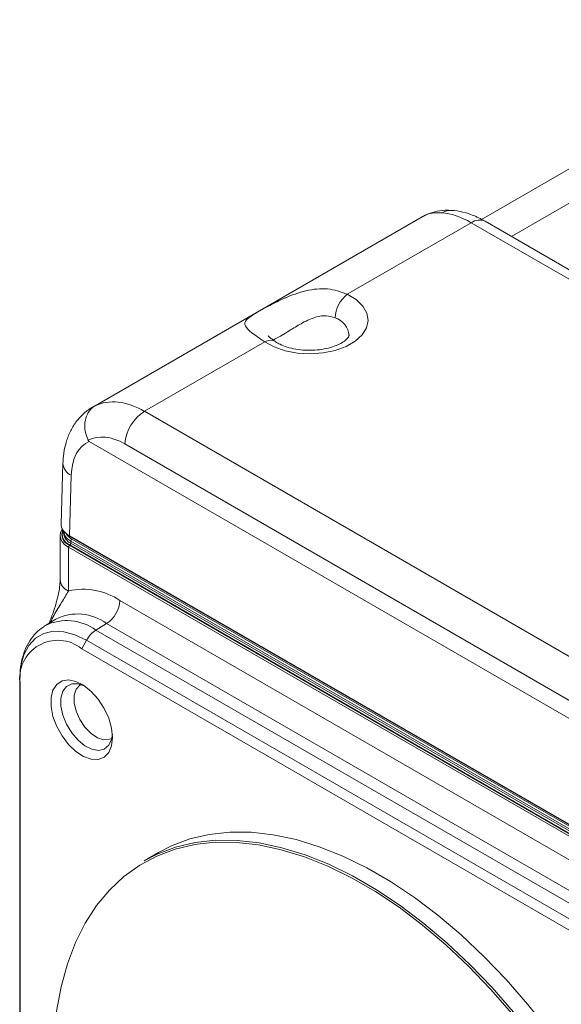
# Model space of a CAD drawing. Units: inches. Extents: x 1.4 to 33.5, y 0.4 to 21.3.
# Drawn here: x 27.9 to 29.7, y 10.9 to 14.1 of the extents above; entities that cross this region are included whole.
import ezdxf

# ---------------------------------------------------------------- set-up
doc = ezdxf.new("R2010")
doc.units = ezdxf.units.IN
doc.header["$MEASUREMENT"] = 0

msp = doc.modelspace()

# ---------------------------------------------------------------- linework, layer by layer
at = {"color": 7, "linetype": 'Continuous', "lineweight": 15}
for p, q in [((30.5679, 14.0823), (29.4397, 13.431)), ((29.2462, 13.4396), (28.171, 12.8189)), ((31.3832, 12.3097), (29.4517, 13.4247)), ((29.4057, 13.4201), (29.0015, 13.1868)), ((31.3372, 12.3051), (29.4057, 13.4201)), ((28.7324, 13.0314), (28.34, 12.8049)), ((28.34, 12.8049), (30.2714, 11.6899)), ((28.1597, 12.707), (30.314, 11.4633)), ((30.2066, 11.5839), (28.2752, 12.6989)), ((28.0738, 12.6353), (28.0678, 12.4374)), ((28.1007, 12.5963), (28.0947, 12.3989)), ((28.0646, 12.3994), (28.0646, 12.2564)), ((28.076, 12.4146), (28.0759, 12.4083)), ((28.0947, 12.3989), (30.3687, 11.0862)), ((28.0958, 12.3966), (30.3697, 11.0839)), ((28.095, 12.368), (30.3682, 11.0557)), ((30.3699, 11.0562), (28.0958, 12.369)), ((28.0994, 12.375), (28.0995, 12.3818)), ((28.0994, 12.375), (30.3734, 11.0622)), ((30.3735, 11.069), (28.0995, 12.3818)), ((28.1029, 12.3878), (30.377, 11.075)), ((30.3647, 11.0496), (28.0915, 12.3619)), ((28.0915, 12.3619), (28.0915, 12.2188)), ((28.2594, 12.188), (30.1968, 11.0695)), ((28.0509, 12.1275), (28.0164, 12.1066)), ((28.1813, 12.0916), (28.2163, 12.1125)), ((30.1538, 10.994), (28.2163, 12.1125)), ((28.0141, 12.1051), (28.0164, 12.1066)), ((28.1813, 12.0916), (30.1188, 10.9731)), ((28.1349, 12.0306), (28.1506, 12.0584)), ((30.088, 10.9399), (28.1506, 12.0584)), ((30.0724, 10.9121), (28.1349, 12.0306)), ((27.9341, 11.9147), (27.9335, 11.9331)), ((27.9335, 11.9331), (27.9335, 9.6957)), ((27.9341, 11.9147), (27.9341, 9.6773)), ((28.385, 11.3658), (28.339, 11.3392))]:
    msp.add_line(p, q, dxfattribs=at)
at = {"color": 8, "linetype": 'Continuous', "lineweight": 15}
msp.add_line((29.7932, 13.5235), (29.5369, 13.3755), dxfattribs=at)
at = {"color": 7, "linetype": 'Continuous', "lineweight": 15, "flags": 128}
for points in [[(29.0015, 13.1868), (29.0304, 13.1692), (29.0519, 13.1483), (29.0649, 13.1253), (29.069, 13.1012), (29.0638, 13.0771), (29.0496, 13.0543), (29.0271, 13.0338), (28.9974, 13.0166), (28.9619, 13.0037), (28.9224, 12.9955), (28.8807, 12.9925), (28.8389, 12.9948), (28.799, 13.0024), (28.7629, 13.0148), (28.7324, 13.0314)], [(28.0915, 12.3619), (28.0802, 12.3698), (28.0717, 12.3789), (28.0665, 12.3887), (28.0646, 12.399), (28.0661, 12.4092), (28.0711, 12.4191), (28.0721, 12.4205)], [(28.1506, 12.0584), (28.1129, 12.0764), (28.0763, 12.0861), (28.0421, 12.0875), (28.0111, 12.0803), (27.9843, 12.0649), (27.9626, 12.0416), (27.9466, 12.0112), (27.9368, 11.9747), (27.9335, 11.9331)], [(28.2357, 11.7406), (28.2325, 11.7135), (28.2232, 11.6917), (28.2083, 11.6767), (28.1889, 11.6693), (28.166, 11.6701), (28.1412, 11.679), (28.116, 11.6954), (28.092, 11.7182), (28.0707, 11.7462), (28.0534, 11.7774), (28.0412, 11.81), (28.0349, 11.8419), (28.0349, 11.8711), (28.0412, 11.8957), (28.0534, 11.9142), (28.0707, 11.9255), (28.092, 11.9288), (28.116, 11.924), (28.1412, 11.9112), (28.166, 11.8914), (28.1889, 11.8658), (28.2083, 11.836), (28.2232, 11.8038), (28.2325, 11.7714), (28.2357, 11.7406)], [(28.339, 11.3392), (28.3814, 11.361), (28.4415, 11.3835), (28.5052, 11.3985), (28.5721, 11.4058), (28.6419, 11.4054), (28.7141, 11.3973), (28.7883, 11.3816), (28.8642, 11.3583), (28.9411, 11.3276), (29.0187, 11.2897), (29.0966, 11.2447), (29.1743, 11.193), (29.2512, 11.1349), (29.327, 11.0706), (29.4013, 11.0006), (29.4735, 10.9253), (29.5433, 10.8452)], [(29.6562, 10.7871), (29.5892, 10.8717), (29.5194, 10.9519), (29.4472, 11.0272), (29.373, 11.0972), (29.2972, 11.1614), (29.2202, 11.2196), (29.1426, 11.2713), (29.0647, 11.3162), (28.9871, 11.3542), (28.9101, 11.3849), (28.8343, 11.4081), (28.7601, 11.4239), (28.6878, 11.4319), (28.6181, 11.4323), (28.5511, 11.425), (28.4874, 11.4101), (28.4274, 11.3875), (28.385, 11.3658)], [(28.5213, 11.3946), (28.5036, 11.3919), (28.4401, 11.377), (28.3802, 11.3545), (28.3243, 11.3247), (28.2727, 11.2876), (28.2256, 11.2435), (28.1835, 11.1926), (28.1464, 11.1353), (28.1147, 11.0719), (28.0884, 11.0027), (28.0679, 10.9281), (28.0531, 10.8487), (28.0442, 10.7648), (28.0412, 10.677), (28.0442, 10.5858), (28.0531, 10.4916), (28.0679, 10.3951), (28.0884, 10.2968), (28.1147, 10.1974), (28.1464, 10.0973), (28.1835, 9.9972), (28.2256, 9.8976), (28.2504, 9.8445)]]:
    msp.add_lwpolyline(points, dxfattribs=at)
at = {"color": 8, "linetype": 'Continuous', "lineweight": 15, "flags": 128}
for points in [[(28.2353, 11.7506), (28.2325, 11.7348), (28.2234, 11.7158), (28.2088, 11.7035), (28.19, 11.6991), (28.1683, 11.7027), (28.1454, 11.7141), (28.1229, 11.7325), (28.1024, 11.7566), (28.0856, 11.7844), (28.0737, 11.814), (28.0674, 11.8432), (28.0674, 11.8698), (28.0737, 11.8918), (28.0856, 11.9076), (28.1024, 11.916), (28.1229, 11.9164), (28.1434, 11.9098)], [(28.1314, 11.9137), (28.1289, 11.9122), (28.1168, 11.8988), (28.1105, 11.8788), (28.1105, 11.8542), (28.1168, 11.827), (28.1289, 11.7996), (28.1456, 11.7746), (28.1654, 11.7541), (28.1867, 11.74), (28.2076, 11.7334), (28.2261, 11.7351), (28.2328, 11.7383)], [(29.538, 10.8405), (29.4685, 10.9204), (29.3965, 10.9954), (29.3226, 11.0652), (29.247, 11.1292), (29.1703, 11.1872), (29.0929, 11.2387), (29.0153, 11.2835), (28.938, 11.3213), (28.8613, 11.3519), (28.7857, 11.3751), (28.7118, 11.3908), (28.6398, 11.3988), (28.5703, 11.3992), (28.5213, 11.3946)]]:
    msp.add_lwpolyline(points, dxfattribs=at)
at = {"color": 8, "linetype": 'Continuous', "lineweight": 15}
for centre, radius, start, end in [((29.3403, 13.4005), 0.0599, 85.8632, 119.846), ((28.9415, 13.0472), 0.0657, 4.2138, 72.3479), ((28.7504, 13.0029), 0.0337, 60.2767, 122.2547), ((28.1198, 12.6382), 0.0461, 183.6899, 245.5302), ((28.1083, 12.4035), 0.0379, 157.1199, 249.4998), ((28.1089, 12.4039), 0.0373, 159.0581, 249.4777), ((28.1086, 12.2596), 0.0442, 184.1302, 247.19), ((28.1215, 11.9851), 0.1588, 53.3316, 116.6971), ((28.0862, 11.9595), 0.1628, 54.2526, 115.3877)]:
    msp.add_arc(centre, radius, start, end, dxfattribs=at)
at = {"color": 7, "linetype": 'Continuous', "lineweight": 15}
for centre, radius, start, end in [((29.4326, 13.3831), 0.0458, 65.328, 125.9825), ((29.0645, 13.1051), 0.1032, 127.6303, 177.414), ((28.4174, 12.6847), 0.1429, 122.8008, 174.311), ((28.1151, 12.4111), 0.0394, 183.971, 246.3987), ((28.0972, 12.3986), 0.00251, 172.7154, 234.638), ((28.0992, 12.3615), 0.00768, 122.6054, 177.3956), ((28.0917, 12.3754), 0.0077, 302.6514, 356.7705), ((28.1072, 12.3814), 0.00772, 123.278, 176.7215), ((28.1399, 12.01), 0.2144, 56.1338, 103.0427), ((28.1639, 12.1924), 0.0955, 303.2297, 357.3477), ((28.2303, 12.0154), 0.0906, 122.7218, 151.6514), ((28.0571, 11.9335), 0.1245, 51.3258, 188.6849)]:
    msp.add_arc(centre, radius, start, end, dxfattribs=at)
for centre, major_axis, ratio, start_param, end_param in [((29.4204, 13.1592), (-0.1796, 0.2772), 0.539944, 5.470088, 5.896543), ((28.3253, 12.5269), (-0.1482, 0.2952), 0.612504, 5.533611, 6.277177), ((28.2605, 12.4961), (-0.1017, 0.2157), 0.625261, 5.549821, 6.302458), ((28.2689, 12.4957), (-0.1158, 0.2079), 0.587367, 6.230311, 7.06025), ((28.1598, 12.4364), (0.092, -0.0002), 0.57713, 3.125095, 3.927786)]:
    msp.add_ellipse(centre, major_axis=major_axis, ratio=ratio, start_param=start_param, end_param=end_param, dxfattribs=at)
at = {"color": 8, "linetype": 'Continuous', "lineweight": 15}
for centre, major_axis, ratio, start_param, end_param in [((28.3339, 12.532), (-0.1618, 0.2876), 0.584602, 6.24789, 6.289641), ((28.156, 12.4195), (0.0751, 0.0012), 0.587275, 3.417855, 3.917956)]:
    msp.add_ellipse(centre, major_axis=major_axis, ratio=ratio, start_param=start_param, end_param=end_param, dxfattribs=at)
at = {"color": 7, "linetype": 'Continuous', "lineweight": 15}
for points, knots in [([(29.3447, 13.4595), (29.3395, 13.4601), (29.3228, 13.462), (29.2956, 13.4585), (29.2674, 13.4512), (29.2524, 13.4423), (29.2467, 13.439)], [0, 0, 0, 0, 0.15296, 0.488538, 0.807197, 1, 1, 1, 1]), ([(29.4517, 13.4247), (29.4445, 13.4287), (29.4236, 13.4401), (29.39, 13.4528), (29.3613, 13.4588), (29.3467, 13.4601), (29.3446, 13.4603)], [0, 0, 0, 0, 0.210047, 0.604109, 0.942568, 1, 1, 1, 1]), ([(28.7324, 13.0314), (28.7169, 13.042), (28.6861, 13.063), (28.6652, 13.0847), (28.667, 13.1), (28.6871, 13.1152), (28.7144, 13.1316), (28.7513, 13.1523), (28.8028, 13.1781), (28.8669, 13.2006), (28.9387, 13.2092), (28.9804, 13.1943), (29.0015, 13.1868)], [0, 0, 0, 0, 0.118508, 0.236742, 0.359885, 0.436679, 0.500647, 0.564703, 0.647112, 0.762391, 0.880172, 1, 1, 1, 1]), ([(28.7678, 13.0319), (28.7643, 13.0342), (28.7558, 13.04), (28.7476, 13.0466), (28.7433, 13.0511), (28.7437, 13.0506), (28.7438, 13.0504)], [0, 0, 0, 0, 0.236632, 0.577472, 0.885495, 1, 1, 1, 1]), ([(29.007, 13.0521), (29.007, 13.052), (29.0071, 13.0516), (29.0069, 13.0507), (29.0032, 13.0441), (28.9931, 13.0344), (28.9761, 13.0239), (28.9534, 13.0146), (28.9262, 13.0077), (28.8958, 13.0038), (28.8641, 13.0036), (28.8331, 13.0071), (28.805, 13.0139), (28.7824, 13.0227), (28.772, 13.0291), (28.7673, 13.032)], [0, 0, 0, 0, 0.0143668, 0.1046094, 0.1828392, 0.2656853, 0.3455636, 0.4262765, 0.5089022, 0.5932373, 0.6785799, 0.7641081, 0.8487372, 0.9317093, 1, 1, 1, 1]), ([(28.1714, 12.8187), (28.1691, 12.8175), (28.1561, 12.8108), (28.1356, 12.7933), (28.1122, 12.766), (28.0943, 12.734), (28.0816, 12.698), (28.0753, 12.6646), (28.0742, 12.6431), (28.0738, 12.6353)], [0, 0, 0, 0, 0.037141, 0.205216, 0.371884, 0.54067, 0.715065, 0.897242, 1, 1, 1, 1]), ([(28.1782, 12.8227), (28.1777, 12.8224), (28.1744, 12.8205), (28.1647, 12.8133), (28.152, 12.7966), (28.1443, 12.7698), (28.1449, 12.7395), (28.1524, 12.7202), (28.1562, 12.7105)], [0, 0, 0, 0, 0.014997, 0.104761, 0.328612, 0.552429, 0.776214, 1, 1, 1, 1]), ([(28.1562, 12.7105), (28.1564, 12.7101), (28.1571, 12.709), (28.1584, 12.7078), (28.1593, 12.7072), (28.1597, 12.707)], [0, 0, 0, 0, 0.291905, 0.675975, 1, 1, 1, 1]), ([(28.0995, 12.3818), (28.0972, 12.3832), (28.0889, 12.3884), (28.0783, 12.3996), (28.0768, 12.4102), (28.076, 12.4154)], [0, 0, 0, 0, 0.157409, 0.57987, 1, 1, 1, 1]), ([(28.0643, 12.2559), (28.0643, 12.2521), (28.0643, 12.2416), (28.0612, 12.2184), (28.0543, 12.1875), (28.0436, 12.1519), (28.0338, 12.1268), (28.0288, 12.1141)], [0, 0, 0, 0, 0.106256, 0.291628, 0.503197, 0.749479, 1, 1, 1, 1]), ([(28.0135, 12.104), (28.0061, 12.099), (27.9896, 12.0878), (27.9692, 12.0635), (27.952, 12.0335), (27.9402, 11.999), (27.9344, 11.9653), (27.9338, 11.9427), (27.9335, 11.9337)], [0, 0, 0, 0, 0.141041, 0.317157, 0.495584, 0.680202, 0.872653, 1, 1, 1, 1]), ([(28.13, 11.9132), (28.13, 11.9132), (28.1293, 11.9129), (28.1321, 11.9137), (28.139, 11.9112), (28.1424, 11.91)], [0, 0, 0, 0, 0.067619, 0.54723, 1, 1, 1, 1])]:
    msp.add_open_spline(points, degree=3, knots=knots, dxfattribs=at)
at = {"color": 8, "linetype": 'Continuous', "lineweight": 15}
for points, knots in [([(29.3105, 13.4525), (29.2996, 13.4524), (29.2774, 13.4523), (29.256, 13.4465), (29.2475, 13.44), (29.2465, 13.4391)], [0, 0, 0, 0, 0.460003, 0.933356, 1, 1, 1, 1]), ([(28.9614, 13.1097), (28.9519, 13.1128), (28.933, 13.119), (28.8961, 13.1128), (28.8577, 13.0958), (28.8217, 13.0736), (28.7938, 13.056), (28.7721, 13.0439), (28.7637, 13.0399), (28.7592, 13.0378)], [0, 0, 0, 0, 0.1353077, 0.2697064, 0.4709814, 0.6395272, 0.7551215, 0.8713117, 1, 1, 1, 1]), ([(28.0915, 12.2188), (28.0845, 12.2065), (28.0704, 12.1817), (28.0479, 12.1484), (28.0371, 12.1248), (28.0335, 12.1169)], [0, 0, 0, 0, 0.396092, 0.797107, 1, 1, 1, 1])]:
    msp.add_open_spline(points, degree=3, knots=knots, dxfattribs=at)

doc.saveas('drawing.dxf')
